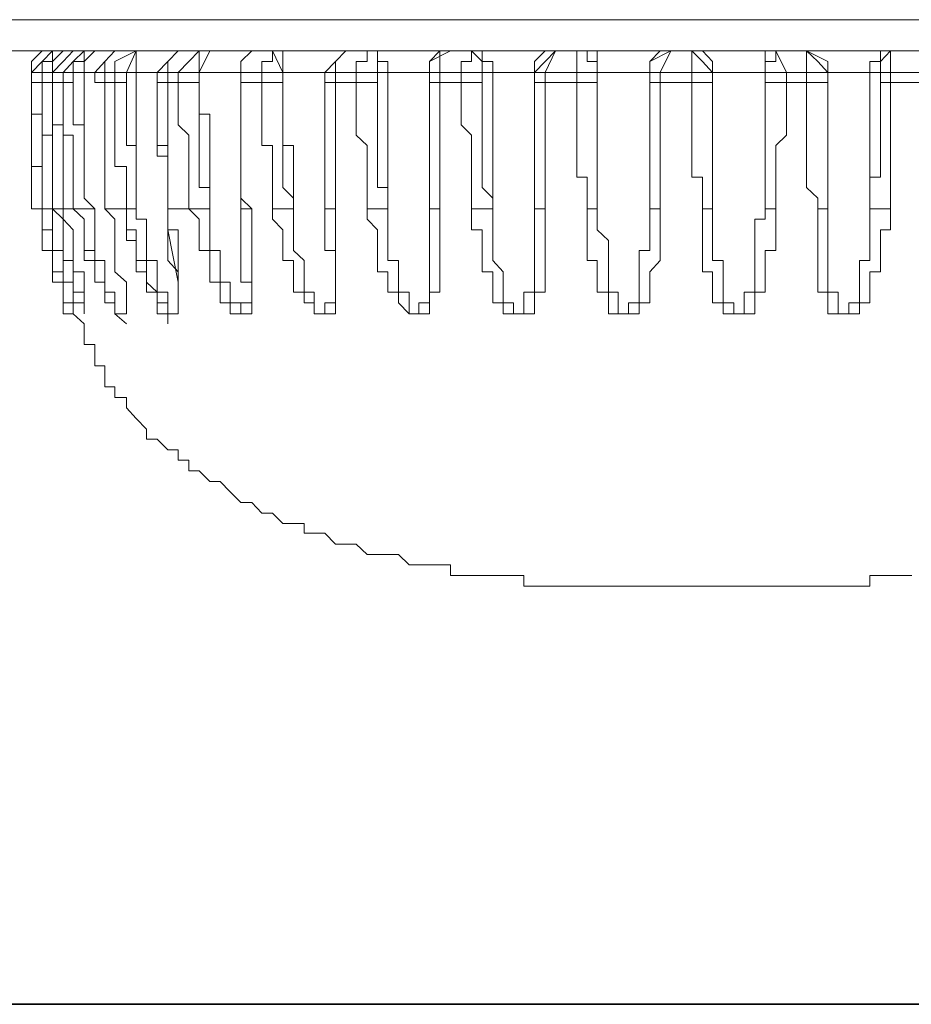
# Model space of a CAD drawing. Units: inches. Extents: x -1880 to 1531, y -1558 to 1026.
# Drawn here: x 855 to 868, y -1223 to -1208 of the extents above; entities that cross this region are included whole.
import ezdxf

# ---------------------------------------------------------------- set-up
doc = ezdxf.new("R2010")
doc.units = ezdxf.units.IN
doc.header["$MEASUREMENT"] = 0
doc.layers.add('图层 1', color=7, linetype='Continuous')

msp = doc.modelspace()

# ---------------------------------------------------------------- linework, layer by layer
at = {"layer": '图层 1', "color": 7, "lineweight": 9}
for points in [[(847.895, -1208.21), (881.945, -1208.21)], [(881.471, -1208.677), (848.362, -1208.677)], [(855.266, -1208.677), (855.112, -1208.837), (854.952, -1208.998)], [(855.266, -1208.677), (855.112, -1208.837), (854.952, -1208.998)], [(855.266, -1208.677), (855.112, -1208.837), (854.952, -1208.998)], [(855.112, -1208.677), (854.952, -1208.837), (854.952, -1208.998)], [(855.112, -1208.677), (854.952, -1208.837)], [(855.266, -1208.677), (855.266, -1208.837), (855.112, -1208.837), (855.112, -1208.998)], [(855.579, -1208.677), (855.426, -1208.837), (855.266, -1208.998)], [(855.579, -1208.677), (855.426, -1208.837), (855.266, -1208.998)], [(855.426, -1208.677), (855.266, -1208.837), (855.266, -1208.998)], [(855.74, -1208.677), (855.579, -1208.837), (855.426, -1208.998)], [(855.74, -1208.677), (855.74, -1208.837), (855.579, -1208.837), (855.579, -1208.998)], [(855.9, -1208.677), (855.74, -1208.837), (855.74, -1208.998)], [(856.2, -1208.677), (856.053, -1208.837), (855.9, -1208.998)], [(856.2, -1208.677), (856.053, -1208.837), (856.053, -1208.998)], [(856.521, -1208.677), (856.2, -1208.837), (856.2, -1208.998)], [(856.521, -1208.677), (856.374, -1208.998)], [(856.521, -1208.677), (856.521, -1208.998)], [(857.148, -1208.677), (856.995, -1208.837), (856.835, -1208.998)], [(857.148, -1208.677), (856.995, -1208.837), (856.995, -1208.998)], [(857.462, -1208.677), (857.309, -1208.837), (857.148, -1208.998)], [(857.622, -1208.677), (857.462, -1208.998)], [(857.462, -1208.677), (857.462, -1208.998)], [(858.25, -1208.677), (858.09, -1208.837), (858.09, -1208.998)], [(858.25, -1208.677), (858.09, -1208.837), (858.09, -1208.998)], [(858.564, -1208.677), (858.564, -1208.837), (858.404, -1208.837), (858.404, -1208.998)], [(858.717, -1208.998), (858.564, -1208.677)], [(858.717, -1208.998), (858.717, -1208.677)], [(859.659, -1208.677), (859.505, -1208.837), (859.345, -1208.998)], [(859.659, -1208.677), (859.505, -1208.837), (859.345, -1208.998)], [(859.659, -1208.677), (859.505, -1208.837), (859.505, -1208.998)], [(859.979, -1208.677), (859.979, -1208.837), (859.812, -1208.837), (859.812, -1208.998)], [(859.979, -1208.677), (860.133, -1208.677), (860.133, -1208.837), (860.133, -1208.998)], [(860.133, -1208.677), (860.133, -1208.837), (860.286, -1208.837), (860.286, -1208.998)], [(861.228, -1208.677), (860.914, -1208.837), (860.914, -1208.998)], [(861.068, -1208.677), (860.914, -1208.837), (860.914, -1208.998)], [(861.228, -1208.677), (861.068, -1208.677), (861.068, -1208.837), (861.068, -1208.998)], [(861.542, -1208.677), (861.542, -1208.837), (861.388, -1208.837), (861.388, -1208.998)], [(861.542, -1208.677), (861.702, -1208.837), (861.702, -1208.998)], [(861.702, -1208.677), (861.702, -1208.837), (861.862, -1208.837), (861.862, -1208.998)], [(862.797, -1208.677), (862.643, -1208.837), (862.483, -1208.998)], [(862.643, -1208.677), (862.483, -1208.837), (862.483, -1208.998)], [(862.797, -1208.677), (862.643, -1208.998)], [(863.117, -1208.677), (863.117, -1208.998)], [(863.117, -1208.677), (863.271, -1208.677), (863.271, -1208.837), (863.424, -1208.837), (863.424, -1208.998)], [(863.271, -1208.677), (863.424, -1208.677), (863.424, -1208.837), (863.424, -1208.998)], [(864.366, -1208.677), (864.212, -1208.837), (864.212, -1208.998)], [(864.526, -1208.677), (864.212, -1208.837), (864.212, -1208.998)], [(864.526, -1208.677), (864.366, -1208.998)], [(864.84, -1208.677), (864.84, -1208.998)], [(865.147, -1208.998), (865, -1208.837), (864.84, -1208.677)], [(865.147, -1208.998), (865.147, -1208.837), (865, -1208.677)], [(865.935, -1208.998), (865.935, -1208.837), (865.935, -1208.677), (866.095, -1208.677)], [(865.935, -1208.998), (865.935, -1208.837), (866.095, -1208.837), (866.095, -1208.677)], [(866.255, -1208.998), (866.095, -1208.677)], [(866.556, -1208.998), (866.556, -1208.677)], [(866.876, -1208.998), (866.723, -1208.837), (866.556, -1208.677)], [(866.876, -1208.998), (866.876, -1208.837), (866.556, -1208.677)], [(867.504, -1208.998), (867.504, -1208.837), (867.664, -1208.837), (867.664, -1208.677)], [(867.664, -1208.998), (867.664, -1208.837), (867.811, -1208.677)], [(867.811, -1208.998), (867.811, -1208.837), (867.811, -1208.677)], [(854.952, -1208.998), (854.952, -1209.151)], [(855.112, -1208.998), (854.952, -1208.998)], [(854.952, -1209.151), (854.952, -1208.998)], [(854.952, -1208.998), (855.266, -1208.998)], [(854.952, -1208.998), (854.952, -1209.151)], [(854.952, -1209.151), (854.952, -1208.998)], [(854.952, -1208.998), (855.266, -1208.998)], [(854.952, -1208.998), (855.266, -1208.998)], [(855.112, -1208.998), (855.112, -1209.151)], [(855.266, -1208.998), (855.112, -1208.998)], [(855.266, -1208.998), (855.266, -1209.151)], [(855.426, -1208.998), (855.266, -1208.998)], [(855.266, -1208.998), (855.266, -1209.151)], [(855.266, -1211.041), (855.266, -1210.88), (855.266, -1210.72), (855.266, -1210.567), (855.266, -1210.406), (855.266, -1210.253), (855.266, -1210.093), (855.266, -1209.939), (855.266, -1209.785), (855.266, -1209.625), (855.266, -1209.465), (855.266, -1209.311), (855.266, -1209.151), (855.266, -1208.998)], [(855.266, -1208.998), (855.579, -1208.998)], [(855.266, -1208.998), (855.579, -1208.998)], [(855.426, -1209.151), (855.426, -1208.998)], [(855.579, -1208.998), (855.426, -1208.998)], [(855.579, -1208.998), (855.579, -1209.151)], [(855.74, -1208.998), (855.579, -1208.998)], [(855.9, -1211.041), (855.74, -1210.88), (855.74, -1210.72), (855.74, -1210.567), (855.74, -1210.406), (855.74, -1210.253), (855.74, -1210.093), (855.74, -1209.939), (855.74, -1209.785), (855.74, -1209.625), (855.74, -1209.465), (855.74, -1209.311), (855.74, -1209.151), (855.74, -1208.998)], [(855.9, -1208.998), (855.74, -1208.998)], [(855.9, -1208.998), (855.9, -1209.151)], [(856.053, -1208.998), (855.9, -1208.998)], [(856.2, -1208.998), (856.053, -1208.998)], [(856.053, -1208.998), (856.053, -1209.151)], [(856.2, -1209.151), (856.2, -1208.998)], [(856.374, -1208.998), (856.2, -1208.998)], [(856.374, -1208.998), (856.374, -1209.151)], [(856.521, -1208.998), (856.374, -1208.998)], [(856.521, -1211.041), (856.521, -1210.88), (856.521, -1210.72), (856.521, -1210.567), (856.521, -1210.406), (856.521, -1210.253), (856.521, -1210.093), (856.521, -1209.939), (856.521, -1209.785), (856.521, -1209.625), (856.521, -1209.465), (856.521, -1209.311), (856.521, -1209.151), (856.521, -1208.998)], [(856.835, -1208.998), (856.521, -1208.998)], [(856.835, -1208.998), (856.835, -1209.151)], [(856.995, -1208.998), (856.835, -1208.998)], [(857.148, -1208.998), (856.995, -1208.998)], [(856.995, -1208.998), (856.995, -1209.151)], [(857.148, -1209.151), (857.148, -1208.998)], [(857.462, -1208.998), (857.148, -1208.998)], [(858.09, -1208.998), (857.462, -1208.998)], [(857.622, -1211.041), (857.622, -1210.88), (857.622, -1210.72), (857.622, -1210.567), (857.622, -1210.406), (857.622, -1210.253), (857.622, -1210.093), (857.622, -1209.939), (857.622, -1209.785), (857.622, -1209.625), (857.462, -1209.625), (857.462, -1209.465), (857.462, -1209.311), (857.462, -1209.151), (857.462, -1208.998)], [(857.462, -1208.998), (857.462, -1209.151)], [(857.462, -1208.998), (857.776, -1208.998)], [(858.404, -1208.998), (858.09, -1208.998)], [(858.09, -1208.998), (858.09, -1209.151)], [(858.09, -1208.998), (858.404, -1208.998)], [(858.09, -1209.151), (858.09, -1208.998)], [(858.404, -1209.151), (858.404, -1208.998)], [(858.717, -1208.998), (858.404, -1208.998)], [(859.345, -1208.998), (858.717, -1208.998)], [(858.878, -1211.041), (858.878, -1210.88), (858.878, -1210.72), (858.878, -1210.567), (858.878, -1210.406), (858.878, -1210.253), (858.878, -1210.093), (858.717, -1210.093), (858.717, -1209.939), (858.717, -1209.785), (858.717, -1209.625), (858.717, -1209.465), (858.717, -1209.311), (858.717, -1209.151), (858.717, -1208.998)], [(858.717, -1208.998), (858.717, -1209.151)], [(858.717, -1208.998), (859.038, -1208.998)], [(859.505, -1208.998), (859.345, -1208.998)], [(859.345, -1209.151), (859.345, -1208.998)], [(859.345, -1208.998), (859.659, -1208.998)], [(859.345, -1208.998), (859.345, -1209.151), (859.345, -1209.311), (859.345, -1209.465), (859.345, -1209.625), (859.345, -1209.785), (859.345, -1209.939), (859.345, -1210.093), (859.345, -1210.253), (859.345, -1210.406), (859.345, -1210.567), (859.345, -1210.72), (859.345, -1210.88), (859.345, -1211.041)], [(859.812, -1208.998), (859.505, -1208.998)], [(859.505, -1208.998), (859.505, -1209.151)], [(859.812, -1209.151), (859.812, -1208.998)], [(860.133, -1208.998), (859.812, -1208.998)], [(860.133, -1208.998), (860.133, -1209.151)], [(860.286, -1208.998), (860.133, -1208.998)], [(860.914, -1208.998), (860.286, -1208.998)], [(860.286, -1211.041), (860.286, -1210.88), (860.286, -1210.72), (860.286, -1210.567), (860.286, -1210.406), (860.286, -1210.253), (860.286, -1210.093), (860.286, -1209.939), (860.286, -1209.785), (860.286, -1209.625), (860.286, -1209.465), (860.286, -1209.311), (860.286, -1209.151), (860.286, -1208.998)], [(860.914, -1209.151), (860.914, -1208.998)], [(861.068, -1208.998), (860.914, -1208.998)], [(860.914, -1208.998), (861.228, -1208.998)], [(860.914, -1208.998), (860.914, -1209.151), (860.914, -1209.311), (860.914, -1209.465), (860.914, -1209.625), (860.914, -1209.785), (860.914, -1209.939), (860.914, -1210.093), (860.914, -1210.253), (860.914, -1210.406), (860.914, -1210.567), (860.914, -1210.72), (860.914, -1210.88), (860.914, -1211.041)], [(861.068, -1208.998), (861.068, -1209.151)], [(861.388, -1208.998), (861.068, -1208.998)], [(861.388, -1209.151), (861.388, -1208.998)], [(861.702, -1208.998), (861.388, -1208.998)], [(861.702, -1208.998), (861.702, -1209.151)], [(861.862, -1208.998), (861.702, -1208.998)], [(862.483, -1208.998), (861.862, -1208.998)], [(861.862, -1211.041), (861.862, -1210.88), (861.862, -1210.567), (861.862, -1210.406), (861.862, -1210.253), (861.862, -1210.093), (861.862, -1209.939), (861.862, -1209.785), (861.862, -1209.625), (861.862, -1209.465), (861.862, -1209.311), (861.862, -1208.998)], [(862.483, -1209.151), (862.483, -1208.998)], [(862.643, -1208.998), (862.483, -1208.998)], [(862.483, -1208.998), (862.483, -1209.311), (862.483, -1209.465), (862.483, -1209.625), (862.483, -1209.785), (862.483, -1209.939), (862.483, -1210.093), (862.483, -1210.253), (862.483, -1210.406), (862.483, -1210.567), (862.483, -1210.72), (862.483, -1210.88), (862.483, -1211.041)], [(862.483, -1208.998), (862.797, -1208.998)], [(862.643, -1208.998), (862.643, -1209.151)], [(863.117, -1208.998), (862.643, -1208.998)], [(863.117, -1209.151), (863.117, -1208.998)], [(863.424, -1208.998), (863.117, -1208.998)], [(863.424, -1211.041), (863.424, -1210.567), (863.424, -1210.253), (863.424, -1210.093), (863.424, -1209.785), (863.424, -1209.465), (863.424, -1209.311), (863.424, -1208.998)], [(864.212, -1208.998), (863.424, -1208.998)], [(863.424, -1208.998), (863.424, -1209.151)], [(863.424, -1208.998), (863.738, -1208.998)], [(864.212, -1208.998), (864.212, -1209.311), (864.212, -1209.465), (864.212, -1209.625), (864.212, -1209.785), (864.212, -1209.939), (864.212, -1210.093), (864.212, -1210.253), (864.212, -1210.406), (864.212, -1210.567), (864.212, -1210.88), (864.212, -1211.041)], [(864.212, -1209.151), (864.212, -1208.998)], [(864.366, -1208.998), (864.212, -1208.998)], [(864.212, -1208.998), (864.526, -1208.998)], [(864.366, -1208.998), (864.366, -1209.151)], [(864.84, -1208.998), (864.366, -1208.998)], [(864.84, -1209.151), (864.84, -1208.998)], [(865.147, -1208.998), (864.84, -1208.998)], [(865.147, -1211.041), (865.147, -1210.88), (865.147, -1210.567), (865.147, -1210.253), (865.147, -1210.093), (865.147, -1209.939), (865.147, -1209.785), (865.147, -1209.625), (865.147, -1209.465), (865.147, -1209.311), (865.147, -1208.998)], [(865.935, -1208.998), (865.147, -1208.998)], [(865.147, -1208.998), (865.147, -1209.151)], [(865.147, -1208.998), (865.467, -1208.998)], [(865.935, -1208.998), (865.935, -1209.465), (865.935, -1209.785), (865.935, -1210.093), (865.935, -1210.567), (865.935, -1211.041)], [(865.935, -1209.151), (865.935, -1208.998)], [(866.255, -1208.998), (865.935, -1208.998)], [(865.935, -1208.998), (866.255, -1208.998)], [(866.255, -1208.998), (866.255, -1209.151)], [(866.556, -1208.998), (866.255, -1208.998)], [(866.556, -1209.151), (866.556, -1208.998)], [(866.876, -1208.998), (866.556, -1208.998)], [(866.876, -1211.041), (866.876, -1210.88), (866.876, -1210.72), (866.876, -1210.567), (866.876, -1210.406), (866.876, -1210.253), (866.876, -1210.093), (866.876, -1209.939), (866.876, -1209.785), (866.876, -1209.625), (866.876, -1209.465), (866.876, -1209.311), (866.876, -1208.998)], [(867.504, -1208.998), (866.876, -1208.998)], [(866.876, -1208.998), (866.876, -1209.151)], [(866.876, -1208.998), (867.19, -1208.998)], [(867.504, -1208.998), (867.504, -1209.311), (867.504, -1209.465), (867.504, -1209.625), (867.504, -1209.785), (867.504, -1209.939), (867.504, -1210.093), (867.504, -1210.253), (867.504, -1210.406), (867.504, -1210.567), (867.504, -1210.88), (867.504, -1211.041)], [(867.664, -1208.998), (867.504, -1208.998)], [(867.664, -1209.151), (867.664, -1208.998)], [(867.811, -1208.998), (867.664, -1208.998)], [(867.811, -1208.998), (867.811, -1209.151)], [(868.285, -1208.998), (867.811, -1208.998)], [(855.112, -1211.041), (854.952, -1211.041), (854.952, -1210.88), (854.952, -1210.72), (854.952, -1210.567), (854.952, -1210.406), (854.952, -1210.253), (854.952, -1210.093), (854.952, -1209.939), (854.952, -1209.785), (854.952, -1209.625), (854.952, -1209.465), (854.952, -1209.311), (854.952, -1209.151)], [(854.952, -1209.151), (854.952, -1209.311), (854.952, -1209.465), (854.952, -1209.625), (854.952, -1209.785), (854.952, -1209.939), (854.952, -1210.093), (854.952, -1210.253), (854.952, -1210.406), (855.112, -1210.406), (855.112, -1210.567), (855.112, -1210.72), (855.112, -1210.88), (855.112, -1211.041)], [(854.952, -1209.151), (855.266, -1209.151)], [(855.266, -1211.041), (855.112, -1211.041), (855.112, -1210.88), (855.112, -1210.72), (855.112, -1210.567), (855.112, -1210.406), (855.112, -1210.253), (855.112, -1210.093), (855.112, -1209.939), (855.112, -1209.785), (855.112, -1209.625), (854.952, -1209.625), (854.952, -1209.465), (854.952, -1209.311), (854.952, -1209.151)], [(854.952, -1209.151), (855.112, -1209.151)], [(854.952, -1209.151), (855.266, -1209.151)], [(855.112, -1209.151), (855.112, -1209.311), (855.112, -1209.465), (855.112, -1209.625), (855.112, -1209.785), (855.112, -1209.939), (855.266, -1209.939), (855.266, -1210.093), (855.266, -1210.253), (855.266, -1210.406), (855.266, -1210.567), (855.266, -1210.72), (855.266, -1210.88), (855.266, -1211.041)], [(855.266, -1209.151), (855.266, -1209.311), (855.266, -1209.465), (855.266, -1209.625), (855.266, -1209.785), (855.426, -1209.785), (855.426, -1209.939), (855.426, -1210.093), (855.426, -1210.253), (855.426, -1210.406), (855.426, -1210.567), (855.426, -1210.72), (855.426, -1210.88), (855.426, -1211.041)], [(855.266, -1209.151), (855.426, -1209.151)], [(855.266, -1209.151), (855.579, -1209.151)], [(855.579, -1211.041), (855.579, -1210.88), (855.579, -1210.72), (855.579, -1210.567), (855.579, -1210.406), (855.579, -1210.253), (855.579, -1210.093), (855.579, -1209.939), (855.426, -1209.939), (855.426, -1209.785), (855.426, -1209.625), (855.426, -1209.465), (855.426, -1209.311), (855.426, -1209.151)], [(855.426, -1209.151), (855.579, -1209.151)], [(855.579, -1209.151), (855.579, -1209.311), (855.579, -1209.465), (855.579, -1209.625), (855.579, -1209.785), (855.74, -1209.785), (855.74, -1209.939), (855.74, -1210.093), (855.74, -1210.253), (855.74, -1210.406), (855.74, -1210.567), (855.74, -1210.72), (855.74, -1210.88), (855.9, -1211.041)], [(856.053, -1209.151), (855.9, -1209.151)], [(856.053, -1209.151), (856.053, -1209.311), (856.053, -1209.465), (856.053, -1209.625), (856.053, -1209.785), (856.053, -1209.939), (856.053, -1210.093), (856.053, -1210.253), (856.053, -1210.406), (856.053, -1210.567), (856.053, -1210.72), (856.053, -1210.88), (856.053, -1211.041)], [(856.053, -1209.151), (856.2, -1209.151)], [(856.053, -1211.041), (856.053, -1210.88), (856.053, -1210.72), (856.053, -1210.567), (856.053, -1210.406), (856.053, -1210.253), (856.053, -1210.093), (856.053, -1209.939), (856.053, -1209.785), (856.053, -1209.625), (856.053, -1209.465), (856.053, -1209.311), (856.053, -1209.151)], [(856.374, -1211.041), (856.374, -1210.88), (856.374, -1210.72), (856.374, -1210.567), (856.374, -1210.406), (856.2, -1210.406), (856.2, -1210.253), (856.2, -1210.093), (856.2, -1209.939), (856.2, -1209.785), (856.2, -1209.625), (856.2, -1209.465), (856.2, -1209.311), (856.2, -1209.151)], [(856.2, -1209.151), (856.374, -1209.151)], [(856.374, -1209.151), (856.374, -1209.311), (856.374, -1209.465), (856.374, -1209.625), (856.374, -1209.785), (856.374, -1209.939), (856.374, -1210.093), (856.521, -1210.093), (856.521, -1210.253), (856.521, -1210.406), (856.521, -1210.567), (856.521, -1210.72), (856.521, -1210.88), (856.521, -1211.041)], [(856.995, -1211.041), (856.995, -1210.88), (856.995, -1210.72), (856.995, -1210.567), (856.995, -1210.406), (856.995, -1210.253), (856.835, -1210.253), (856.835, -1210.093), (856.835, -1209.939), (856.835, -1209.785), (856.835, -1209.625), (856.835, -1209.465), (856.835, -1209.311), (856.835, -1209.151)], [(856.835, -1209.151), (856.835, -1209.311), (856.835, -1209.465), (856.835, -1209.625), (856.835, -1209.785), (856.835, -1209.939), (856.835, -1210.093), (856.995, -1210.093), (856.995, -1210.253), (856.995, -1210.406), (856.995, -1210.567), (856.995, -1210.72), (856.995, -1210.88), (856.995, -1211.041)], [(856.995, -1209.151), (856.835, -1209.151)], [(856.995, -1209.151), (856.995, -1209.311), (856.995, -1209.465), (856.995, -1209.625), (856.995, -1209.785), (856.995, -1209.939), (856.995, -1210.093), (856.995, -1210.253), (856.995, -1210.406), (856.995, -1210.567), (856.995, -1210.72), (856.995, -1210.88), (856.995, -1211.041)], [(856.995, -1209.151), (857.148, -1209.151)], [(857.309, -1211.041), (857.309, -1210.88), (857.309, -1210.72), (857.309, -1210.567), (857.309, -1210.406), (857.309, -1210.253), (857.309, -1210.093), (857.309, -1209.939), (857.148, -1209.785), (857.148, -1209.625), (857.148, -1209.465), (857.148, -1209.311), (857.148, -1209.151)], [(857.148, -1209.151), (857.462, -1209.151)], [(857.462, -1209.151), (857.462, -1209.311), (857.462, -1209.465), (857.462, -1209.625), (857.462, -1209.785), (857.462, -1209.939), (857.462, -1210.093), (857.462, -1210.253), (857.462, -1210.406), (857.462, -1210.567), (857.462, -1210.72), (857.622, -1210.72), (857.622, -1210.88), (857.622, -1211.041)], [(858.09, -1209.151), (858.09, -1209.311), (858.09, -1209.465), (858.09, -1209.625), (858.09, -1209.785), (858.09, -1209.939), (858.09, -1210.093), (858.09, -1210.253), (858.09, -1210.406), (858.09, -1210.567), (858.09, -1210.72), (858.09, -1210.88), (858.25, -1211.041)], [(858.09, -1209.151), (858.404, -1209.151)], [(858.09, -1211.041), (858.09, -1210.88), (858.09, -1210.72), (858.09, -1210.567), (858.09, -1210.406), (858.09, -1210.253), (858.09, -1210.093), (858.09, -1209.939), (858.09, -1209.785), (858.09, -1209.625), (858.09, -1209.465), (858.09, -1209.311), (858.09, -1209.151)], [(858.09, -1209.151), (858.404, -1209.151)], [(858.564, -1211.041), (858.564, -1210.88), (858.564, -1210.72), (858.564, -1210.567), (858.564, -1210.406), (858.564, -1210.253), (858.564, -1210.093), (858.404, -1210.093), (858.404, -1209.939), (858.404, -1209.785), (858.404, -1209.625), (858.404, -1209.465), (858.404, -1209.311), (858.404, -1209.151)], [(858.404, -1209.151), (858.717, -1209.151)], [(858.717, -1209.151), (858.717, -1209.311), (858.717, -1209.465), (858.717, -1209.625), (858.717, -1209.785), (858.717, -1209.939), (858.717, -1210.093), (858.717, -1210.253), (858.717, -1210.406), (858.717, -1210.567), (858.717, -1210.72), (858.878, -1210.88), (858.878, -1211.041)], [(859.345, -1211.041), (859.345, -1210.88), (859.345, -1210.72), (859.345, -1210.567), (859.345, -1210.406), (859.345, -1210.253), (859.345, -1210.093), (859.345, -1209.939), (859.345, -1209.785), (859.345, -1209.625), (859.345, -1209.465), (859.345, -1209.311), (859.345, -1209.151)], [(859.505, -1209.151), (859.345, -1209.151)], [(859.505, -1209.151), (859.505, -1209.311), (859.505, -1209.465), (859.505, -1209.625), (859.505, -1209.785), (859.505, -1209.939), (859.505, -1210.093), (859.505, -1210.253), (859.505, -1210.406), (859.505, -1210.567), (859.505, -1210.72), (859.505, -1210.88), (859.505, -1211.041)], [(859.505, -1209.151), (859.812, -1209.151)], [(859.979, -1211.041), (859.979, -1210.88), (859.979, -1210.72), (859.979, -1210.567), (859.979, -1210.406), (859.979, -1210.253), (859.979, -1210.093), (859.812, -1209.939), (859.812, -1209.785), (859.812, -1209.625), (859.812, -1209.465), (859.812, -1209.311), (859.812, -1209.151)], [(860.133, -1209.151), (859.812, -1209.151)], [(860.133, -1209.151), (860.133, -1209.311), (860.133, -1209.465), (860.133, -1209.625), (860.133, -1209.785), (860.133, -1209.939), (860.133, -1210.093), (860.133, -1210.253), (860.133, -1210.406), (860.133, -1210.567), (860.133, -1210.72), (860.286, -1210.72), (860.286, -1210.88), (860.286, -1211.041)], [(860.914, -1211.041), (860.914, -1210.88), (860.914, -1210.567), (860.914, -1210.406), (860.914, -1210.093), (860.914, -1209.939), (860.914, -1209.785), (860.914, -1209.625), (860.914, -1209.465), (860.914, -1209.151)], [(860.914, -1209.151), (861.068, -1209.151)], [(861.068, -1209.151), (861.068, -1209.465), (861.068, -1209.625), (861.068, -1209.785), (861.068, -1209.939), (861.068, -1210.093), (861.068, -1210.406), (861.068, -1210.567), (861.068, -1210.88), (861.068, -1211.041)], [(861.068, -1209.151), (861.388, -1209.151)], [(861.542, -1211.041), (861.542, -1210.88), (861.542, -1210.72), (861.542, -1210.567), (861.542, -1210.406), (861.542, -1210.253), (861.542, -1210.093), (861.542, -1209.939), (861.388, -1209.785), (861.388, -1209.625), (861.388, -1209.465), (861.388, -1209.311), (861.388, -1209.151)], [(861.388, -1209.151), (861.702, -1209.151)], [(861.702, -1209.151), (861.702, -1209.311), (861.702, -1209.465), (861.702, -1209.625), (861.702, -1209.785), (861.702, -1209.939), (861.702, -1210.093), (861.702, -1210.253), (861.702, -1210.406), (861.702, -1210.567), (861.702, -1210.72), (861.862, -1210.88), (861.862, -1211.041)], [(862.483, -1211.041), (862.483, -1210.88), (862.483, -1210.567), (862.483, -1210.406), (862.483, -1210.253), (862.483, -1210.093), (862.483, -1209.939), (862.483, -1209.785), (862.483, -1209.625), (862.483, -1209.465), (862.483, -1209.311), (862.483, -1209.151)], [(862.643, -1209.151), (862.483, -1209.151)], [(862.643, -1209.151), (862.643, -1209.311), (862.643, -1209.465), (862.643, -1209.625), (862.643, -1209.785), (862.643, -1209.939), (862.643, -1210.093), (862.643, -1210.253), (862.643, -1210.406), (862.643, -1210.567), (862.643, -1210.88), (862.643, -1211.041)], [(862.643, -1209.151), (863.117, -1209.151)], [(863.271, -1211.041), (863.271, -1210.88), (863.271, -1210.72), (863.271, -1210.567), (863.117, -1210.567), (863.117, -1210.406), (863.117, -1210.253), (863.117, -1210.093), (863.117, -1209.939), (863.117, -1209.785), (863.117, -1209.625), (863.117, -1209.465), (863.117, -1209.311), (863.117, -1209.151)], [(863.117, -1209.151), (863.424, -1209.151)], [(863.424, -1209.151), (863.424, -1209.311), (863.424, -1209.465), (863.424, -1209.625), (863.424, -1209.785), (863.424, -1209.939), (863.424, -1210.093), (863.424, -1210.253), (863.424, -1210.406), (863.424, -1210.567), (863.424, -1210.72), (863.424, -1210.88), (863.424, -1211.041)], [(864.212, -1211.041), (864.212, -1210.88), (864.212, -1210.72), (864.212, -1210.567), (864.212, -1210.406), (864.212, -1210.253), (864.212, -1210.093), (864.212, -1209.939), (864.212, -1209.785), (864.212, -1209.625), (864.212, -1209.465), (864.212, -1209.311), (864.212, -1209.151)], [(864.366, -1209.151), (864.212, -1209.151)], [(864.366, -1209.151), (864.366, -1209.311), (864.366, -1209.465), (864.366, -1209.625), (864.366, -1209.785), (864.366, -1209.939), (864.366, -1210.093), (864.366, -1210.253), (864.366, -1210.406), (864.366, -1210.567), (864.366, -1210.72), (864.366, -1210.88), (864.366, -1211.041)], [(864.366, -1209.151), (864.84, -1209.151)], [(865, -1211.041), (865, -1210.88), (865, -1210.72), (865, -1210.567), (864.84, -1210.567), (864.84, -1210.406), (864.84, -1210.253), (864.84, -1210.093), (864.84, -1209.939), (864.84, -1209.785), (864.84, -1209.625), (864.84, -1209.465), (864.84, -1209.311), (864.84, -1209.151)], [(864.84, -1209.151), (865.147, -1209.151)], [(865.147, -1209.151), (865.147, -1209.311), (865.147, -1209.465), (865.147, -1209.625), (865.147, -1209.785), (865.147, -1209.939), (865.147, -1210.093), (865.147, -1210.253), (865.147, -1210.406), (865.147, -1210.567), (865.147, -1210.72), (865.147, -1210.88), (865.147, -1211.041)], [(865.935, -1211.041), (865.935, -1210.88), (865.935, -1210.72), (865.935, -1210.567), (865.935, -1210.406), (865.935, -1210.253), (865.935, -1210.093), (865.935, -1209.939), (865.935, -1209.785), (865.935, -1209.625), (865.935, -1209.465), (865.935, -1209.311), (865.935, -1209.151)], [(866.255, -1209.151), (865.935, -1209.151)], [(866.255, -1209.151), (866.255, -1209.311), (866.255, -1209.465), (866.255, -1209.625), (866.255, -1209.785), (866.255, -1209.939), (866.095, -1210.093), (866.095, -1210.253), (866.095, -1210.406), (866.095, -1210.567), (866.095, -1210.72), (866.095, -1210.88), (866.095, -1211.041)], [(866.255, -1209.151), (866.556, -1209.151)], [(866.723, -1211.041), (866.723, -1210.88), (866.556, -1210.72), (866.556, -1210.567), (866.556, -1210.406), (866.556, -1210.253), (866.556, -1210.093), (866.556, -1209.939), (866.556, -1209.785), (866.556, -1209.625), (866.556, -1209.465), (866.556, -1209.311), (866.556, -1209.151)], [(866.556, -1209.151), (866.876, -1209.151)], [(866.876, -1209.151), (866.876, -1209.311), (866.876, -1209.465), (866.876, -1209.625), (866.876, -1209.785), (866.876, -1209.939), (866.876, -1210.093), (866.876, -1210.253), (866.876, -1210.406), (866.876, -1210.567), (866.876, -1210.72), (866.876, -1210.88), (866.876, -1211.041)], [(867.504, -1211.041), (867.504, -1210.88), (867.504, -1210.72), (867.504, -1210.567), (867.664, -1210.567), (867.664, -1210.406), (867.664, -1210.253), (867.664, -1210.093), (867.664, -1209.939), (867.664, -1209.785), (867.664, -1209.625), (867.664, -1209.465), (867.664, -1209.311), (867.664, -1209.151)], [(867.811, -1209.151), (867.664, -1209.151)], [(867.811, -1209.151), (867.811, -1209.311), (867.811, -1209.465), (867.811, -1209.625), (867.811, -1209.785), (867.811, -1209.939), (867.811, -1210.093), (867.811, -1210.253), (867.811, -1210.406), (867.811, -1210.567), (867.811, -1210.72), (867.811, -1210.88), (867.811, -1211.041)], [(867.811, -1209.151), (868.285, -1209.151)], [(858.09, -1209.625), (858.09, -1209.785), (858.09, -1209.939), (858.09, -1210.093), (858.09, -1210.253), (858.09, -1210.406), (858.09, -1210.567), (858.09, -1210.72), (858.09, -1210.88), (858.09, -1211.041)], [(856.053, -1210.406), (856.053, -1211.041)], [(855.112, -1211.041), (855.112, -1211.194), (855.112, -1211.354), (855.266, -1211.354), (855.266, -1211.515), (855.266, -1211.662), (855.266, -1211.815), (855.266, -1211.982), (855.426, -1211.982), (855.426, -1212.136), (855.426, -1212.289), (855.426, -1212.449), (855.579, -1212.449), (855.579, -1212.61), (855.426, -1212.61), (855.426, -1212.449), (855.426, -1212.289), (855.426, -1212.136), (855.266, -1212.136), (855.266, -1211.982), (855.266, -1211.815), (855.266, -1211.662), (855.112, -1211.662), (855.112, -1211.515), (855.112, -1211.354), (855.112, -1211.194), (855.112, -1211.041), (855.112, -1211.041)], [(855.266, -1211.041), (855.266, -1211.194), (855.266, -1211.354), (855.266, -1211.515), (855.266, -1211.662), (855.426, -1211.662), (855.426, -1211.815), (855.426, -1211.982), (855.426, -1212.136), (855.579, -1212.136), (855.579, -1212.289), (855.579, -1212.449), (855.74, -1212.449), (855.74, -1212.61)], [(855.266, -1211.041), (855.579, -1211.041)], [(855.579, -1211.041), (855.74, -1211.194), (855.74, -1211.354), (855.74, -1211.515), (855.74, -1211.662), (855.74, -1211.815), (855.9, -1211.815), (855.9, -1211.982), (855.9, -1212.136), (856.053, -1212.136), (856.053, -1212.289), (856.053, -1212.449), (856.2, -1212.449), (856.2, -1212.61), (856.374, -1212.763)], [(856.053, -1211.041), (856.2, -1211.194), (856.2, -1211.354), (856.2, -1211.515), (856.2, -1211.662), (856.2, -1211.815), (856.2, -1211.982), (856.374, -1212.136), (856.374, -1212.289), (856.374, -1212.449), (856.374, -1212.61), (856.2, -1212.61), (856.2, -1212.449), (856.053, -1212.449), (856.053, -1212.289), (856.053, -1212.136), (855.9, -1212.136), (855.9, -1211.982), (855.9, -1211.815), (855.9, -1211.662), (855.74, -1211.662), (855.74, -1211.515), (855.74, -1211.354), (855.74, -1211.194), (855.579, -1211.041)], [(855.9, -1211.041), (855.579, -1211.041)], [(855.9, -1211.041), (855.9, -1211.194), (855.9, -1211.354), (855.9, -1211.515), (855.9, -1211.662), (855.9, -1211.815), (856.053, -1211.815), (856.053, -1211.982), (856.053, -1212.136), (856.053, -1212.289), (856.2, -1212.289), (856.2, -1212.449), (856.2, -1212.61), (856.374, -1212.61), (856.374, -1212.449), (856.374, -1212.289)], [(856.053, -1211.041), (856.374, -1211.041)], [(856.374, -1211.041), (856.374, -1211.194), (856.374, -1211.354), (856.374, -1211.515), (856.521, -1211.515), (856.521, -1211.662), (856.521, -1211.815), (856.521, -1211.982), (856.674, -1211.982), (856.674, -1212.136), (856.674, -1212.289), (856.835, -1212.289), (856.835, -1212.449), (856.835, -1212.61), (856.995, -1212.61), (856.995, -1212.763)], [(856.995, -1211.041), (856.995, -1211.194), (856.995, -1211.354), (857.148, -1211.354), (857.148, -1211.515), (857.148, -1211.662), (857.148, -1211.815), (857.148, -1211.982), (857.148, -1212.136), (857.148, -1212.289), (857.148, -1212.449), (857.148, -1212.61), (856.995, -1212.61), (856.995, -1212.449), (856.835, -1212.449), (856.835, -1212.289), (856.674, -1212.136), (856.674, -1211.982), (856.674, -1211.815), (856.521, -1211.815), (856.521, -1211.662), (856.521, -1211.515), (856.521, -1211.354), (856.374, -1211.354), (856.374, -1211.194), (856.374, -1211.041)], [(856.374, -1211.041), (856.521, -1211.041)], [(856.521, -1211.041), (856.521, -1211.194), (856.674, -1211.194), (856.674, -1211.354), (856.674, -1211.515), (856.674, -1211.662), (856.674, -1211.815), (856.835, -1211.815), (856.835, -1211.982), (856.835, -1212.136), (856.835, -1212.289), (856.995, -1212.289), (856.995, -1212.449), (856.995, -1212.61), (857.148, -1212.61), (857.148, -1212.449), (857.148, -1212.289), (857.148, -1212.136), (857.148, -1211.982), (856.995, -1211.815)], [(856.995, -1211.041), (857.309, -1211.041)], [(856.995, -1211.041), (857.309, -1211.041)], [(856.995, -1211.815), (856.995, -1211.662), (856.995, -1211.515), (856.995, -1211.354), (856.995, -1211.194), (856.995, -1211.041)], [(858.25, -1211.041), (858.25, -1211.194), (858.25, -1211.354), (858.25, -1211.515), (858.25, -1211.662), (858.25, -1211.815), (858.25, -1211.982), (858.25, -1212.136), (858.25, -1212.289), (858.25, -1212.449), (858.25, -1212.61), (858.09, -1212.61), (857.93, -1212.61), (857.93, -1212.449), (857.776, -1212.449), (857.776, -1212.289), (857.776, -1212.136), (857.622, -1212.136), (857.622, -1211.982), (857.622, -1211.815), (857.622, -1211.662), (857.462, -1211.662), (857.462, -1211.515), (857.462, -1211.354), (857.462, -1211.194), (857.309, -1211.041)], [(857.309, -1211.041), (857.622, -1211.041)], [(858.25, -1211.041), (858.09, -1211.041)], [(859.505, -1211.041), (859.505, -1211.194), (859.505, -1211.354), (859.505, -1211.515), (859.505, -1211.662), (859.505, -1211.815), (859.505, -1211.982), (859.505, -1212.136), (859.505, -1212.289), (859.505, -1212.449), (859.505, -1212.61), (859.345, -1212.61), (859.185, -1212.61), (859.185, -1212.449), (859.038, -1212.449), (859.038, -1212.289), (858.878, -1212.289), (858.878, -1212.136), (858.878, -1211.982), (858.878, -1211.815), (858.717, -1211.815), (858.717, -1211.662), (858.717, -1211.515), (858.717, -1211.354), (858.564, -1211.194), (858.564, -1211.041)], [(858.564, -1211.041), (858.878, -1211.041)], [(858.878, -1211.041), (858.878, -1211.194), (858.878, -1211.354), (858.878, -1211.515), (858.878, -1211.662), (859.038, -1211.815), (859.038, -1211.982), (859.038, -1212.136), (859.038, -1212.289), (859.185, -1212.289), (859.185, -1212.449), (859.185, -1212.61), (859.345, -1212.61), (859.345, -1212.449), (859.505, -1212.449), (859.505, -1212.289), (859.505, -1212.136), (859.505, -1211.982), (859.505, -1211.815), (859.505, -1211.662), (859.345, -1211.662), (859.345, -1211.515), (859.345, -1211.354), (859.345, -1211.194), (859.345, -1211.041)], [(859.345, -1211.041), (859.505, -1211.041)], [(861.068, -1211.041), (861.068, -1211.194), (861.068, -1211.354), (861.068, -1211.515), (861.068, -1211.662), (861.068, -1211.815), (861.068, -1211.982), (861.068, -1212.136), (861.068, -1212.289), (860.914, -1212.289), (860.914, -1212.449), (860.914, -1212.61), (860.754, -1212.61), (860.607, -1212.61), (860.447, -1212.449), (860.447, -1212.289), (860.286, -1212.289), (860.286, -1212.136), (860.286, -1211.982), (860.133, -1211.982), (860.133, -1211.815), (860.133, -1211.662), (860.133, -1211.515), (860.133, -1211.354), (859.979, -1211.194), (859.979, -1211.041)], [(859.979, -1211.041), (860.286, -1211.041)], [(860.286, -1211.041), (860.286, -1211.194), (860.286, -1211.354), (860.286, -1211.515), (860.286, -1211.662), (860.286, -1211.815), (860.447, -1211.815), (860.447, -1211.982), (860.447, -1212.136), (860.447, -1212.289), (860.607, -1212.289), (860.607, -1212.449), (860.607, -1212.61), (860.754, -1212.61), (860.754, -1212.449), (860.914, -1212.449), (860.914, -1212.289), (860.914, -1212.136), (860.914, -1211.982), (860.914, -1211.815), (860.914, -1211.662), (860.914, -1211.515), (860.914, -1211.354), (860.914, -1211.194), (860.914, -1211.041)], [(860.914, -1211.041), (861.068, -1211.041)], [(862.643, -1211.041), (862.643, -1211.194), (862.643, -1211.354), (862.643, -1211.515), (862.643, -1211.662), (862.643, -1211.815), (862.643, -1211.982), (862.643, -1212.136), (862.643, -1212.289), (862.483, -1212.289), (862.483, -1212.449), (862.483, -1212.61), (862.323, -1212.61), (862.169, -1212.61), (862.016, -1212.61), (862.016, -1212.449), (861.862, -1212.449), (861.862, -1212.289), (861.862, -1212.136), (861.862, -1211.982), (861.702, -1211.982), (861.702, -1211.815), (861.702, -1211.662), (861.702, -1211.515), (861.702, -1211.354), (861.542, -1211.354), (861.542, -1211.194), (861.542, -1211.041)], [(861.542, -1211.041), (861.862, -1211.041)], [(861.862, -1211.041), (861.862, -1211.194), (861.862, -1211.354), (861.862, -1211.515), (861.862, -1211.662), (861.862, -1211.815), (862.016, -1211.982), (862.016, -1212.136), (862.016, -1212.289), (862.016, -1212.449), (862.169, -1212.449), (862.169, -1212.61), (862.323, -1212.61), (862.323, -1212.449), (862.323, -1212.289), (862.483, -1212.289), (862.483, -1212.136), (862.483, -1211.982), (862.483, -1211.815), (862.483, -1211.662), (862.483, -1211.515), (862.483, -1211.354), (862.483, -1211.194), (862.483, -1211.041)], [(862.483, -1211.041), (862.643, -1211.041)], [(864.366, -1211.041), (864.366, -1211.194), (864.366, -1211.354), (864.366, -1211.515), (864.366, -1211.662), (864.366, -1211.815), (864.212, -1211.982), (864.212, -1212.136), (864.212, -1212.289), (864.212, -1212.449), (864.052, -1212.449), (864.052, -1212.61), (863.892, -1212.61), (863.738, -1212.61), (863.591, -1212.61), (863.591, -1212.449), (863.591, -1212.289), (863.424, -1212.289), (863.424, -1212.136), (863.424, -1211.982), (863.424, -1211.815), (863.271, -1211.815), (863.271, -1211.662), (863.271, -1211.515), (863.271, -1211.354), (863.271, -1211.194), (863.271, -1211.041)], [(863.271, -1211.041), (863.424, -1211.041)], [(863.424, -1211.041), (863.424, -1211.194), (863.424, -1211.354), (863.591, -1211.515), (863.591, -1211.662), (863.591, -1211.815), (863.591, -1211.982), (863.591, -1212.136), (863.591, -1212.289), (863.738, -1212.289), (863.738, -1212.449), (863.738, -1212.61), (863.892, -1212.61), (863.892, -1212.449), (864.052, -1212.449), (864.052, -1212.289), (864.052, -1212.136), (864.052, -1211.982), (864.052, -1211.815), (864.052, -1211.662), (864.212, -1211.662), (864.212, -1211.515), (864.212, -1211.354), (864.212, -1211.194), (864.212, -1211.041)], [(864.212, -1211.041), (864.366, -1211.041)], [(866.095, -1211.041), (866.095, -1211.194), (866.095, -1211.354), (866.095, -1211.515), (866.095, -1211.662), (865.935, -1211.662), (865.935, -1211.815), (865.935, -1211.982), (865.935, -1212.136), (865.935, -1212.289), (865.781, -1212.289), (865.781, -1212.449), (865.781, -1212.61), (865.621, -1212.61), (865.467, -1212.61), (865.307, -1212.61), (865.307, -1212.449), (865.147, -1212.449), (865.147, -1212.289), (865.147, -1212.136), (865.147, -1211.982), (865, -1211.982), (865, -1211.815), (865, -1211.662), (865, -1211.515), (865, -1211.354), (865, -1211.194), (865, -1211.041)], [(865, -1211.041), (865.147, -1211.041)], [(865.147, -1211.041), (865.147, -1211.194), (865.147, -1211.354), (865.147, -1211.515), (865.147, -1211.662), (865.147, -1211.815), (865.307, -1211.815), (865.307, -1211.982), (865.307, -1212.136), (865.307, -1212.289), (865.307, -1212.449), (865.467, -1212.449), (865.467, -1212.61), (865.621, -1212.61), (865.621, -1212.449), (865.621, -1212.289), (865.781, -1212.289), (865.781, -1212.136), (865.781, -1211.982), (865.781, -1211.815), (865.781, -1211.662), (865.781, -1211.515), (865.781, -1211.354), (865.781, -1211.194), (865.935, -1211.194), (865.935, -1211.041)], [(865.935, -1211.041), (866.095, -1211.041)], [(867.811, -1211.041), (867.811, -1211.194), (867.811, -1211.354), (867.664, -1211.354), (867.664, -1211.515), (867.664, -1211.662), (867.664, -1211.815), (867.664, -1211.982), (867.504, -1211.982), (867.504, -1212.136), (867.504, -1212.289), (867.504, -1212.449), (867.35, -1212.449), (867.35, -1212.61), (867.19, -1212.61), (867.03, -1212.61), (866.876, -1212.61), (866.876, -1212.449), (866.876, -1212.289), (866.723, -1212.289), (866.723, -1212.136), (866.723, -1211.982), (866.723, -1211.815), (866.723, -1211.662), (866.723, -1211.515), (866.723, -1211.354), (866.723, -1211.194), (866.723, -1211.041)], [(866.723, -1211.041), (866.876, -1211.041)], [(866.876, -1211.041), (866.876, -1211.194), (866.876, -1211.354), (866.876, -1211.515), (866.876, -1211.662), (866.876, -1211.815), (866.876, -1211.982), (866.876, -1212.136), (866.876, -1212.289), (867.03, -1212.289), (867.03, -1212.449), (867.03, -1212.61), (867.19, -1212.61), (867.19, -1212.449), (867.35, -1212.449), (867.35, -1212.289), (867.35, -1212.136), (867.35, -1211.982), (867.35, -1211.815), (867.504, -1211.815), (867.504, -1211.662), (867.504, -1211.515), (867.504, -1211.354), (867.504, -1211.194), (867.504, -1211.041)], [(867.504, -1211.041), (867.811, -1211.041)], [(855.112, -1211.194), (855.112, -1211.354), (855.112, -1211.515), (855.112, -1211.662), (855.266, -1211.662), (855.266, -1211.815)], [(857.148, -1212.136), (856.995, -1211.354)], [(855.266, -1211.662), (855.266, -1211.815), (855.266, -1211.982), (855.426, -1211.982), (855.426, -1212.136), (855.426, -1212.289), (855.426, -1212.449), (855.579, -1212.449), (855.579, -1212.61)], [(855.579, -1212.289), (855.579, -1212.449), (855.579, -1212.61)], [(855.426, -1212.449), (855.579, -1212.449), (855.579, -1212.61)], [(855.579, -1212.61), (855.74, -1212.763), (855.74, -1212.923), (855.74, -1213.07), (855.9, -1213.07), (855.9, -1213.231), (855.9, -1213.391), (856.053, -1213.391), (856.053, -1213.544), (856.053, -1213.705), (856.2, -1213.705), (856.2, -1213.865), (856.374, -1213.865), (856.374, -1214.018), (856.521, -1214.179), (856.674, -1214.339), (856.674, -1214.486), (856.835, -1214.486), (856.995, -1214.646), (857.148, -1214.646), (857.148, -1214.8), (857.309, -1214.8), (857.309, -1214.96), (857.462, -1214.96), (857.622, -1215.12), (857.776, -1215.12), (857.93, -1215.274), (858.09, -1215.434), (858.25, -1215.434), (858.404, -1215.594), (858.564, -1215.594), (858.717, -1215.748), (858.878, -1215.748), (859.038, -1215.748), (859.038, -1215.894), (859.185, -1215.894), (859.345, -1215.894), (859.505, -1216.061), (859.659, -1216.061), (859.812, -1216.061), (859.979, -1216.215), (860.133, -1216.215), (860.286, -1216.215), (860.447, -1216.215), (860.607, -1216.368), (860.754, -1216.368), (860.914, -1216.368), (861.068, -1216.368), (861.228, -1216.368), (861.228, -1216.529), (861.388, -1216.529), (861.542, -1216.529), (861.702, -1216.529), (861.862, -1216.529), (862.016, -1216.529), (862.169, -1216.529), (862.323, -1216.529), (862.323, -1216.689), (862.483, -1216.689), (862.643, -1216.689), (862.797, -1216.689), (863.117, -1216.689), (863.271, -1216.689), (863.424, -1216.689), (863.591, -1216.689), (863.738, -1216.689), (863.892, -1216.689), (864.052, -1216.689), (864.212, -1216.689), (864.366, -1216.689), (864.526, -1216.689), (864.68, -1216.689), (864.84, -1216.689), (865, -1216.689), (865.307, -1216.689), (865.467, -1216.689), (865.621, -1216.689), (865.781, -1216.689), (865.935, -1216.689), (866.095, -1216.689), (866.255, -1216.689), (866.402, -1216.689), (866.556, -1216.689), (866.723, -1216.689), (866.876, -1216.689), (867.03, -1216.689), (867.19, -1216.689), (867.35, -1216.689), (867.504, -1216.689), (867.504, -1216.529), (867.664, -1216.529), (867.811, -1216.529), (867.971, -1216.529), (868.131, -1216.529)], [(856.741, -1222.945), (857.382, -1222.945)], [(857.382, -1222.945), (858.37, -1222.945)], [(858.37, -1222.945), (858.691, -1222.945)], [(858.691, -1222.945), (859.999, -1222.945)], [(859.999, -1222.945), (860.961, -1222.945)], [(860.961, -1222.945), (862.269, -1222.945)], [(862.269, -1222.945), (863.578, -1222.945)], [(863.578, -1222.945), (865.207, -1222.945)], [(865.207, -1222.945), (866.502, -1222.945)], [(866.502, -1222.945), (868.118, -1222.945)], [(868.118, -1222.945), (869.427, -1222.945)]]:
    msp.add_lwpolyline(points, dxfattribs=at)
at = {"layer": '图层 1', "color": 7, "lineweight": 35}
msp.add_lwpolyline([(913.679, -1222.945), (-1646.809, -1222.945)], dxfattribs=at)
at = {"layer": '图层 1', "color": 7, "lineweight": 9}
for points, knots in [([(855.426, -1211.041), (855.426, -1211.041), (855.426, -1211.194), (855.426, -1211.194), (855.426, -1211.194), (855.579, -1211.354), (855.579, -1211.354), (855.579, -1211.354), (855.579, -1211.515), (855.579, -1211.515), (855.579, -1211.515), (855.579, -1211.662), (855.579, -1211.662), (855.579, -1211.662), (855.579, -1211.815), (855.579, -1211.815), (855.579, -1211.815), (855.579, -1211.982), (855.579, -1211.982), (855.579, -1211.982), (855.74, -1211.982), (855.74, -1211.982), (855.74, -1211.982), (855.74, -1212.136), (855.74, -1212.136), (855.74, -1212.136), (855.74, -1212.289), (855.74, -1212.289), (855.74, -1212.289), (855.74, -1212.449), (855.74, -1212.449), (855.74, -1212.449), (855.74, -1212.61), (855.74, -1212.61), (855.74, -1212.61), (855.74, -1212.449), (855.74, -1212.449), (855.74, -1212.449), (855.579, -1212.449), (855.579, -1212.449), (855.579, -1212.449), (855.579, -1212.289), (855.579, -1212.289), (855.579, -1212.289), (855.579, -1212.136), (855.579, -1212.136), (855.579, -1212.136), (855.426, -1212.136), (855.426, -1212.136), (855.426, -1212.136), (855.426, -1211.982), (855.426, -1211.982), (855.426, -1211.982), (855.426, -1211.815), (855.426, -1211.815), (855.426, -1211.815), (855.426, -1211.662), (855.426, -1211.662), (855.426, -1211.662), (855.266, -1211.662), (855.266, -1211.662), (855.266, -1211.662), (855.266, -1211.515), (855.266, -1211.515), (855.266, -1211.515), (855.266, -1211.354), (855.266, -1211.354), (855.266, -1211.354), (855.266, -1211.194), (855.266, -1211.194), (855.266, -1211.194), (855.266, -1211.041), (855.266, -1211.041)], [0, 0, 0, 0, 1, 1, 1, 2, 2, 2, 3, 3, 3, 4, 4, 4, 5, 5, 5, 6, 6, 6, 7, 7, 7, 8, 8, 8, 9, 9, 9, 10, 10, 10, 11, 11, 11, 12, 12, 12, 13, 13, 13, 14, 14, 14, 15, 15, 15, 16, 16, 16, 17, 17, 17, 18, 18, 18, 19, 19, 19, 20, 20, 20, 21, 21, 21, 22, 22, 22, 23, 23, 23, 24, 24, 24, 24]), ([(855.266, -1211.041), (855.266, -1211.041), (855.426, -1211.194), (855.426, -1211.194), (855.426, -1211.194), (855.426, -1211.354), (855.426, -1211.354), (855.426, -1211.354), (855.426, -1211.515), (855.426, -1211.515), (855.426, -1211.515), (855.426, -1211.662), (855.426, -1211.662), (855.426, -1211.662), (855.426, -1211.815), (855.426, -1211.815), (855.426, -1211.815), (855.579, -1211.815), (855.579, -1211.815), (855.579, -1211.815), (855.579, -1211.982), (855.579, -1211.982), (855.579, -1211.982), (855.579, -1212.136), (855.579, -1212.136), (855.579, -1212.136), (855.579, -1212.289), (855.579, -1212.289), (855.579, -1212.289), (855.74, -1212.289), (855.74, -1212.289), (855.74, -1212.289), (855.74, -1212.449), (855.74, -1212.449), (855.74, -1212.449), (855.74, -1212.61), (855.74, -1212.61), (855.74, -1212.61), (855.74, -1212.449), (855.74, -1212.449)], [0, 0, 0, 0, 1, 1, 1, 2, 2, 2, 3, 3, 3, 4, 4, 4, 5, 5, 5, 6, 6, 6, 7, 7, 7, 8, 8, 8, 9, 9, 9, 10, 10, 10, 11, 11, 11, 12, 12, 12, 13, 13, 13, 13]), ([(857.622, -1211.041), (857.622, -1211.041), (857.622, -1211.194), (857.622, -1211.194), (857.622, -1211.194), (857.622, -1211.354), (857.622, -1211.354), (857.622, -1211.354), (857.622, -1211.515), (857.622, -1211.515), (857.622, -1211.515), (857.622, -1211.662), (857.622, -1211.662), (857.622, -1211.662), (857.776, -1211.662), (857.776, -1211.662), (857.776, -1211.662), (857.776, -1211.815), (857.776, -1211.815), (857.776, -1211.815), (857.776, -1211.982), (857.776, -1211.982), (857.776, -1211.982), (857.776, -1212.136), (857.776, -1212.136), (857.776, -1212.136), (857.93, -1212.136), (857.93, -1212.136), (857.93, -1212.136), (857.93, -1212.289), (857.93, -1212.289), (857.93, -1212.289), (857.93, -1212.449), (857.93, -1212.449), (857.93, -1212.449), (858.09, -1212.449), (858.09, -1212.449), (858.09, -1212.449), (858.09, -1212.61), (858.09, -1212.61), (858.09, -1212.61), (858.09, -1212.449), (858.09, -1212.449), (858.09, -1212.449), (858.25, -1212.449), (858.25, -1212.449), (858.25, -1212.449), (858.25, -1212.289), (858.25, -1212.289), (858.25, -1212.289), (858.25, -1212.136), (858.25, -1212.136), (858.25, -1212.136), (858.09, -1212.136), (858.09, -1212.136), (858.09, -1212.136), (858.09, -1211.982), (858.09, -1211.982), (858.09, -1211.982), (858.09, -1211.815), (858.09, -1211.815), (858.09, -1211.815), (858.09, -1211.662), (858.09, -1211.662), (858.09, -1211.662), (858.09, -1211.515), (858.09, -1211.515), (858.09, -1211.515), (858.09, -1211.354), (858.09, -1211.354), (858.09, -1211.354), (858.09, -1211.194), (858.09, -1211.194), (858.09, -1211.194), (858.09, -1211.041), (858.09, -1211.041)], [0, 0, 0, 0, 1, 1, 1, 2, 2, 2, 3, 3, 3, 4, 4, 4, 5, 5, 5, 6, 6, 6, 7, 7, 7, 8, 8, 8, 9, 9, 9, 10, 10, 10, 11, 11, 11, 12, 12, 12, 13, 13, 13, 14, 14, 14, 15, 15, 15, 16, 16, 16, 17, 17, 17, 18, 18, 18, 19, 19, 19, 20, 20, 20, 21, 21, 21, 22, 22, 22, 23, 23, 23, 24, 24, 24, 25, 25, 25, 25])]:
    msp.add_open_spline(points, degree=3, knots=knots, dxfattribs=at)

doc.saveas('drawing.dxf')
